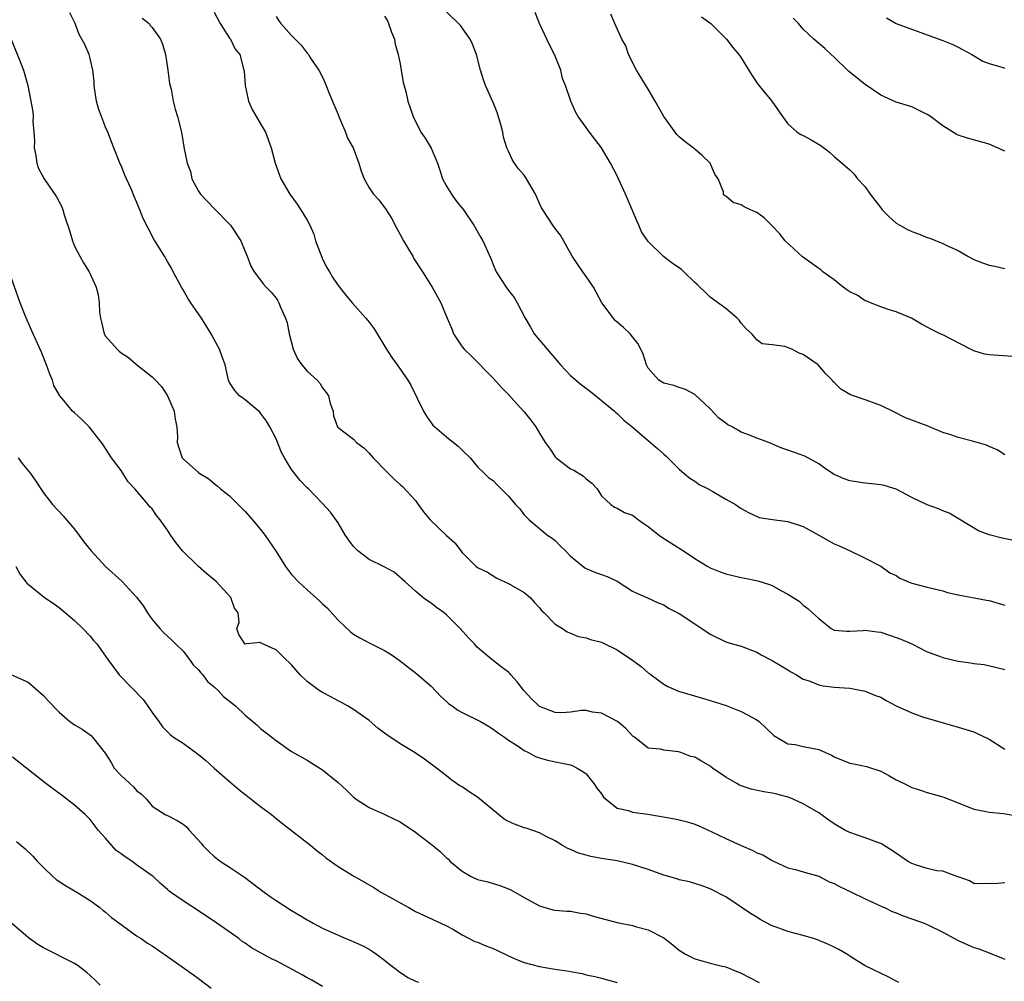
# Model space of a CAD drawing. Units: inches. Extents: x 2586000 to 2589000, y 1539000 to 1542000.
# Drawn here: x 2587086 to 2587213, y 1539291 to 1539416 of the extents above; entities that cross this region are included whole.
import ezdxf

# ---------------------------------------------------------------- set-up
doc = ezdxf.new("R2010")
doc.units = ezdxf.units.IN
doc.header["$MEASUREMENT"] = 0
doc.layers.add('LD25861539_2ft', color=9, linetype='Continuous')

msp = doc.modelspace()

# ---------------------------------------------------------------- linework, layer by layer
at = {"layer": 'LD25861539_2ft'}
for points, elevation in [([(2587213, 1539304.18), (2587212.1, 1539304.1), (2587210.08, 1539304.08), (2587209, 1539304.11), (2587208.46, 1539304.46), (2587207, 1539304.95), (2587206.97, 1539304.97), (2587205, 1539305.69), (2587204.26, 1539305.74), (2587203, 1539306.03), (2587201.48, 1539306.52), (2587201, 1539306.68), (2587200.46, 1539307), (2587199.6, 1539307.6), (2587198.4, 1539308.4), (2587197, 1539309.26), (2587196.61, 1539309.39), (2587195, 1539309.99), (2587193, 1539310.67), (2587192.39, 1539311), (2587191, 1539311.81), (2587190.29, 1539312.29), (2587189, 1539313.22), (2587187, 1539314.4), (2587185.7, 1539315), (2587185.2, 1539315.2), (2587183.61, 1539315.61), (2587183, 1539315.75), (2587181.92, 1539315.92), (2587180.29, 1539316.29), (2587179, 1539316.71), (2587178.8, 1539316.8), (2587178.43, 1539317), (2587177, 1539317.81), (2587175.3, 1539319), (2587175, 1539319.24), (2587173.88, 1539319.88), (2587173, 1539320.41), (2587172.49, 1539320.49), (2587171.2, 1539321), (2587170.91, 1539321.09), (2587169, 1539321.3), (2587168.57, 1539321.43), (2587167, 1539321.58), (2587165.24, 1539323), (2587165.08, 1539323.08), (2587165, 1539323.16), (2587164.1, 1539324.1), (2587163.03, 1539325), (2587161, 1539326.09), (2587159.81, 1539326.19), (2587159, 1539326.4), (2587158.41, 1539326.41), (2587157, 1539326.2), (2587155.87, 1539326.13), (2587155, 1539326.15), (2587153, 1539326.93), (2587152.91, 1539327), (2587151.94, 1539327.94), (2587150.96, 1539329), (2587150.12, 1539330.12), (2587149.3, 1539331), (2587149.17, 1539331.17), (2587149, 1539331.35), (2587148.05, 1539332.05), (2587146.84, 1539333), (2587145, 1539334.55), (2587144.61, 1539335), (2587143.81, 1539335.81), (2587142.73, 1539337), (2587141, 1539338.74), (2587140.67, 1539339), (2587139.7, 1539339.7), (2587139, 1539340.24), (2587138.55, 1539340.55), (2587137.94, 1539341), (2587137, 1539341.79), (2587135.64, 1539343), (2587135.32, 1539343.32), (2587134.24, 1539344.24), (2587132.94, 1539344.94), (2587131, 1539345.88), (2587129.53, 1539347), (2587129.27, 1539347.27), (2587129, 1539347.56), (2587128.37, 1539348.37), (2587127.95, 1539349), (2587127, 1539350.6), (2587126, 1539352), (2587125, 1539353.13), (2587123.18, 1539355), (2587123, 1539355.15), (2587122.09, 1539356.09), (2587121, 1539357.51), (2587120.08, 1539359), (2587119.7, 1539359.7), (2587119, 1539361.47), (2587118.17, 1539363), (2587117.75, 1539363.75), (2587117, 1539364.77), (2587116.89, 1539364.89), (2587115, 1539366.48), (2587114.29, 1539367), (2587113.68, 1539367.68), (2587113, 1539368.71), (2587112.87, 1539369), (2587112.41, 1539371), (2587112.03, 1539372.03), (2587111.69, 1539373), (2587111, 1539374.27), (2587110.64, 1539375), (2587109.38, 1539377), (2587108, 1539379), (2587107.61, 1539379.61), (2587107, 1539380.67), (2587106.79, 1539381), (2587105.72, 1539383), (2587105.48, 1539383.48), (2587105, 1539384.34), (2587104.6, 1539385), (2587103.21, 1539387.21), (2587102.52, 1539388.52), (2587101.85, 1539389.85), (2587101.4, 1539391), (2587101.27, 1539391.27), (2587101, 1539392.02), (2587100.7, 1539392.7), (2587100.3, 1539393.7), (2587099.69, 1539395), (2587099.46, 1539395.46), (2587099, 1539396.69), (2587098.9, 1539396.9), (2587098.08, 1539399), (2587097.76, 1539399.76), (2587097.3, 1539401), (2587097, 1539401.66), (2587096.45, 1539403), (2587096.07, 1539404.07), (2587095.82, 1539405), (2587095.6, 1539406.4), (2587095.52, 1539407), (2587095.52, 1539407.52), (2587095.35, 1539409), (2587095, 1539410.52), (2587094.87, 1539411), (2587094.3, 1539412.3), (2587093.61, 1539413.61), (2587093.06, 1539415), (2587092.37, 1539416.37)], 7740), ([(2587111, 1539416.46), (2587111.78, 1539415), (2587113, 1539413.13), (2587113.1, 1539413), (2587113.71, 1539411.71), (2587114.31, 1539411), (2587114.83, 1539409), (2587114.86, 1539408.86), (2587114.99, 1539407), (2587115.45, 1539405), (2587115.92, 1539403.92), (2587117, 1539402.09), (2587117.62, 1539401), (2587118.36, 1539399), (2587118.89, 1539397), (2587119.62, 1539395), (2587120.75, 1539393), (2587121.72, 1539391.72), (2587122.18, 1539391), (2587123, 1539389.64), (2587123.34, 1539389), (2587123.86, 1539387.86), (2587124.1, 1539387), (2587124.88, 1539384.88), (2587125, 1539384.62), (2587125.56, 1539383.56), (2587125.9, 1539383), (2587126.29, 1539382.29), (2587127, 1539381.21), (2587127.98, 1539379.98), (2587128.81, 1539379), (2587130.59, 1539377), (2587131, 1539376.49), (2587131.63, 1539375.63), (2587132.04, 1539375), (2587133.14, 1539373.14), (2587133.93, 1539371.93), (2587134.63, 1539371), (2587135.99, 1539369), (2587136.36, 1539368.36), (2587138.02, 1539365), (2587138.39, 1539364.39), (2587139, 1539363.51), (2587139.23, 1539363.23), (2587139.46, 1539363), (2587141, 1539361.7), (2587141.9, 1539361), (2587142.5, 1539360.5), (2587143, 1539359.98), (2587144.03, 1539359), (2587145, 1539357.84), (2587145.9, 1539357), (2587146.43, 1539356.43), (2587147, 1539356.09), (2587147.52, 1539355.52), (2587149, 1539354.07), (2587149.88, 1539353), (2587150.43, 1539352.43), (2587151, 1539351.66), (2587151.66, 1539351), (2587153, 1539349.87), (2587154.07, 1539349), (2587154.63, 1539348.63), (2587155, 1539348.35), (2587155.64, 1539347.64), (2587156.33, 1539347), (2587157, 1539346.31), (2587158.83, 1539344.83), (2587159, 1539344.73), (2587160.21, 1539344.21), (2587161, 1539343.96), (2587161.69, 1539343.69), (2587163, 1539343.08), (2587165, 1539341.82), (2587165.54, 1539341.53), (2587166.93, 1539340.93), (2587168.3, 1539340.3), (2587169, 1539340.04), (2587169.62, 1539339.62), (2587171, 1539338.92), (2587173, 1539337.59), (2587173.93, 1539337), (2587175, 1539336.26), (2587177, 1539335.28), (2587177.9, 1539335), (2587179, 1539334.7), (2587181, 1539333.92), (2587181.59, 1539333.59), (2587183, 1539332.87), (2587184.18, 1539332.18), (2587185, 1539331.68), (2587185.4, 1539331.4), (2587186.13, 1539331), (2587187, 1539330.46), (2587187.77, 1539330.23), (2587189, 1539329.72), (2587189.59, 1539329.59), (2587191, 1539329.44), (2587193, 1539329.28), (2587195, 1539328.93), (2587196.35, 1539328.35), (2587197, 1539328.13), (2587197.72, 1539327.72), (2587199, 1539327.03), (2587201, 1539326.1), (2587202.39, 1539325.61), (2587207, 1539324.28), (2587209, 1539323.67), (2587209.46, 1539323.46), (2587211, 1539322.72), (2587213, 1539321.43)], 7744), ([(2587215, 1539348.19), (2587212.66, 1539348.66), (2587211, 1539349.09), (2587209.6, 1539349.6), (2587205.85, 1539351.85), (2587205, 1539352.16), (2587204.44, 1539352.44), (2587203, 1539352.93), (2587201, 1539353.87), (2587199, 1539354.95), (2587197.43, 1539355.43), (2587197, 1539355.54), (2587195, 1539355.73), (2587193, 1539356.02), (2587192.28, 1539356.28), (2587190.89, 1539356.89), (2587189.7, 1539357.7), (2587189, 1539358.22), (2587187.21, 1539359.21), (2587185, 1539359.99), (2587184.26, 1539360.26), (2587182.57, 1539361), (2587181, 1539361.54), (2587180.08, 1539361.91), (2587179, 1539362.3), (2587177.82, 1539363), (2587177.27, 1539363.27), (2587177, 1539363.48), (2587176.1, 1539364.1), (2587175, 1539365.32), (2587173, 1539367.17), (2587171.8, 1539367.8), (2587171, 1539368.09), (2587170.32, 1539368.32), (2587169, 1539368.63), (2587168.38, 1539369), (2587167, 1539370.57), (2587166.77, 1539371), (2587166.37, 1539372.37), (2587165.7, 1539373.7), (2587165, 1539374.61), (2587164.68, 1539375), (2587163.81, 1539375.8), (2587162.73, 1539376.73), (2587161.01, 1539379.01), (2587159.93, 1539381), (2587159, 1539382.4), (2587158.56, 1539383), (2587157.94, 1539383.94), (2587157.19, 1539385), (2587155.71, 1539387.71), (2587155, 1539388.57), (2587154.69, 1539389), (2587153.39, 1539391), (2587153.25, 1539391.25), (2587153, 1539391.8), (2587152.47, 1539393), (2587151.32, 1539395), (2587151, 1539395.46), (2587150.28, 1539396.28), (2587149.75, 1539397), (2587149.46, 1539397.46), (2587149, 1539398.54), (2587148.78, 1539399), (2587148.35, 1539400.35), (2587148.26, 1539401), (2587148, 1539402), (2587147.52, 1539403.52), (2587147, 1539404.83), (2587146.03, 1539407), (2587145.77, 1539407.77), (2587145.38, 1539409), (2587144.84, 1539411), (2587144.34, 1539412.34), (2587144.03, 1539413), (2587143, 1539414.46), (2587142.77, 1539414.77), (2587141, 1539416.52)], 7750), ([(2587213, 1539359.41), (2587212.04, 1539360.04), (2587211, 1539360.46), (2587210.64, 1539360.64), (2587208.83, 1539361.17), (2587207, 1539361.61), (2587206.04, 1539361.96), (2587205, 1539362.28), (2587203, 1539363.12), (2587200.18, 1539364.18), (2587198.54, 1539365), (2587197, 1539365.75), (2587195, 1539366.48), (2587193.12, 1539367.12), (2587191.85, 1539367.85), (2587191, 1539368.71), (2587190.84, 1539368.84), (2587190.72, 1539369), (2587189.87, 1539369.87), (2587188.93, 1539371), (2587187, 1539372.33), (2587186.49, 1539372.49), (2587185.55, 1539373), (2587184.64, 1539373.36), (2587183, 1539373.57), (2587181.71, 1539373.71), (2587181, 1539374.22), (2587180.39, 1539375), (2587179.65, 1539375.65), (2587179, 1539376.38), (2587178.74, 1539376.74), (2587178.48, 1539377), (2587177, 1539378.28), (2587175, 1539379.72), (2587174.36, 1539380.36), (2587173.67, 1539381), (2587173.34, 1539381.34), (2587173, 1539381.6), (2587171.62, 1539383), (2587171.28, 1539383.28), (2587170.1, 1539384.1), (2587168.96, 1539384.96), (2587167, 1539386.91), (2587166.16, 1539388.16), (2587165.8, 1539389), (2587165.55, 1539389.55), (2587165, 1539390.9), (2587164.08, 1539393), (2587163, 1539395.38), (2587162.13, 1539397), (2587161, 1539398.98), (2587160.1, 1539400.1), (2587159.43, 1539401), (2587159, 1539401.62), (2587157.99, 1539403), (2587157.62, 1539403.62), (2587157.01, 1539405.01), (2587156.34, 1539407), (2587155.94, 1539407.94), (2587155.72, 1539409), (2587154.91, 1539411), (2587154.28, 1539412.28), (2587153.91, 1539413), (2587152.96, 1539415), (2587152.42, 1539416.42)], 7752), ([(2587101.72, 1539415.72), (2587102.6, 1539415), (2587102.77, 1539414.77), (2587103, 1539414.51), (2587104.1, 1539413), (2587104.34, 1539412.34), (2587104.74, 1539411), (2587105.04, 1539409), (2587105.26, 1539407.26), (2587105.45, 1539406.55), (2587105.73, 1539405), (2587105.97, 1539403.97), (2587106.29, 1539403), (2587106.78, 1539401), (2587107.15, 1539398.85), (2587107.52, 1539397), (2587107.94, 1539395.94), (2587108.13, 1539395), (2587109, 1539393.39), (2587109.23, 1539393), (2587111, 1539391.15), (2587113.12, 1539389), (2587114.46, 1539387), (2587115, 1539385.61), (2587115.28, 1539385), (2587115.74, 1539383.74), (2587116.15, 1539383), (2587117.39, 1539381.39), (2587117.71, 1539381), (2587118.38, 1539380.38), (2587119, 1539379.59), (2587119.23, 1539379.23), (2587119.34, 1539379), (2587119.57, 1539378.43), (2587120.23, 1539377), (2587120.43, 1539376.43), (2587120.7, 1539375), (2587121.19, 1539373), (2587121.77, 1539371.77), (2587122.32, 1539371), (2587123, 1539370.2), (2587124.29, 1539369), (2587124.62, 1539368.62), (2587125, 1539368.03), (2587125.44, 1539367.44), (2587125.74, 1539367), (2587125.99, 1539365.99), (2587126.36, 1539365), (2587126.4, 1539364.4), (2587126.9, 1539363), (2587127, 1539362.9), (2587129, 1539361.39), (2587129.37, 1539361), (2587130.3, 1539360.3), (2587131, 1539359.59), (2587131.52, 1539359), (2587133.23, 1539357.23), (2587134.24, 1539356.24), (2587135, 1539355.57), (2587135.3, 1539355.3), (2587137, 1539353.5), (2587137.32, 1539353), (2587138.02, 1539352.02), (2587138.89, 1539351), (2587141, 1539349), (2587142.06, 1539348.06), (2587143, 1539346.8), (2587144.8, 1539345), (2587145, 1539344.85), (2587146.25, 1539344.25), (2587147.49, 1539343.49), (2587149, 1539342.78), (2587151, 1539341.64), (2587151.77, 1539341), (2587152.35, 1539340.35), (2587153, 1539339.65), (2587153.27, 1539339.27), (2587153.6, 1539339), (2587155, 1539337.56), (2587155.96, 1539337), (2587156.56, 1539336.56), (2587157, 1539336.38), (2587157.95, 1539335.95), (2587159, 1539335.8), (2587159.56, 1539335.56), (2587161, 1539335.22), (2587161.13, 1539335.14), (2587163, 1539334.24), (2587165, 1539332.93), (2587166.1, 1539332.1), (2587167, 1539331.28), (2587167.17, 1539331.17), (2587167.37, 1539331), (2587169, 1539329.81), (2587169.53, 1539329.53), (2587170.92, 1539328.93), (2587174.01, 1539328.01), (2587175, 1539327.7), (2587175.55, 1539327.55), (2587177.06, 1539327.06), (2587179, 1539326.31), (2587181, 1539325.23), (2587181.32, 1539325), (2587183.21, 1539323.21), (2587185, 1539322.14), (2587185.97, 1539322.03), (2587187, 1539321.77), (2587189, 1539321.39), (2587189.89, 1539321), (2587190.65, 1539320.65), (2587191, 1539320.45), (2587193, 1539319.61), (2587193.53, 1539319.53), (2587195.18, 1539319.18), (2587197, 1539318.6), (2587198.04, 1539318.04), (2587199, 1539317.49), (2587200.01, 1539317), (2587200.67, 1539316.67), (2587201, 1539316.48), (2587202.15, 1539316.15), (2587203, 1539315.85), (2587205, 1539315.28), (2587207, 1539314.51), (2587209, 1539313.7), (2587210.61, 1539313.39), (2587211, 1539313.29), (2587212.85, 1539313.15), (2587214.79, 1539312.79)], 7742), ([(2587119, 1539415.91), (2587119.35, 1539415.35), (2587119.61, 1539415), (2587121, 1539413.48), (2587122.23, 1539412.23), (2587123, 1539411.19), (2587123.16, 1539411), (2587123.44, 1539410.56), (2587124.51, 1539409), (2587125, 1539408.08), (2587125.33, 1539407.33), (2587125.88, 1539405.88), (2587126.47, 1539404.47), (2587127, 1539403.28), (2587127.1, 1539403), (2587127.19, 1539402.81), (2587127.93, 1539401), (2587128.21, 1539400.21), (2587128.93, 1539399), (2587129.69, 1539397), (2587129.99, 1539395.99), (2587130.35, 1539395), (2587131, 1539393.81), (2587131.55, 1539393), (2587132.26, 1539392.26), (2587133.13, 1539391.13), (2587133.9, 1539389.9), (2587134.57, 1539388.57), (2587135, 1539387.82), (2587135.43, 1539387), (2587136.1, 1539385.9), (2587136.62, 1539385), (2587136.74, 1539384.74), (2587137, 1539384.37), (2587137.52, 1539383.52), (2587137.88, 1539383), (2587139.12, 1539381), (2587140.24, 1539379), (2587141.06, 1539377), (2587141.65, 1539375.65), (2587141.9, 1539375), (2587143, 1539373.31), (2587143.26, 1539373), (2587144.16, 1539372.16), (2587147, 1539369.26), (2587148.09, 1539368.09), (2587149, 1539367.19), (2587150.01, 1539366.01), (2587151, 1539364.95), (2587151.86, 1539363.86), (2587152.49, 1539363), (2587153, 1539362.2), (2587153.72, 1539361), (2587154.25, 1539360.25), (2587155, 1539359.11), (2587155.11, 1539359), (2587157, 1539357.6), (2587157.41, 1539357.41), (2587158.65, 1539356.65), (2587159, 1539356.28), (2587159.74, 1539355.74), (2587160.42, 1539355), (2587161, 1539354.1), (2587162.18, 1539353), (2587162.65, 1539352.65), (2587163, 1539352.53), (2587163.95, 1539351.95), (2587165, 1539351.62), (2587165.33, 1539351.33), (2587165.77, 1539351), (2587166.49, 1539350.49), (2587167, 1539350.16), (2587168.45, 1539349), (2587168.77, 1539348.77), (2587171.23, 1539347.23), (2587171.54, 1539347), (2587173, 1539346.03), (2587174.68, 1539345), (2587175, 1539344.82), (2587176.29, 1539344.29), (2587177, 1539344.05), (2587179, 1539343.56), (2587179.49, 1539343.49), (2587181.13, 1539343.13), (2587182.67, 1539342.67), (2587183, 1539342.52), (2587184.12, 1539341.88), (2587185, 1539341.44), (2587185.72, 1539341), (2587186.5, 1539340.5), (2587187, 1539340.02), (2587187.59, 1539339.59), (2587188.2, 1539339), (2587189, 1539338.27), (2587190.6, 1539337), (2587191, 1539336.79), (2587192.63, 1539336.63), (2587193, 1539336.63), (2587194.72, 1539336.72), (2587195, 1539336.77), (2587196.56, 1539336.56), (2587197, 1539336.53), (2587198.12, 1539336.12), (2587199, 1539335.85), (2587199.6, 1539335.6), (2587201, 1539335), (2587203, 1539334), (2587204.57, 1539333.43), (2587205, 1539333.25), (2587207, 1539332.79), (2587208.57, 1539332.57), (2587209, 1539332.49), (2587210.33, 1539332.33), (2587211.98, 1539331.98), (2587213, 1539331.7)], 7746), ([(2587133, 1539415.98), (2587133.35, 1539415.35), (2587133.51, 1539415), (2587133.89, 1539413.89), (2587134.26, 1539413), (2587134.36, 1539412.36), (2587134.74, 1539411), (2587135, 1539409.83), (2587135.15, 1539409), (2587135.4, 1539407.4), (2587135.74, 1539406.26), (2587135.98, 1539405), (2587136.68, 1539403), (2587137.69, 1539401), (2587138.23, 1539400.23), (2587139, 1539398.95), (2587139.8, 1539397), (2587140.11, 1539396.11), (2587140.45, 1539395), (2587141, 1539394.02), (2587141.61, 1539393), (2587142.2, 1539392.2), (2587143.16, 1539391), (2587144.5, 1539389), (2587145.43, 1539387.43), (2587145.68, 1539387), (2587146.7, 1539384.7), (2587147, 1539383.93), (2587147.4, 1539383), (2587148.68, 1539381), (2587149, 1539380.57), (2587149.7, 1539379.7), (2587150.12, 1539379), (2587151.14, 1539377), (2587151.84, 1539375.84), (2587152.29, 1539375), (2587153.97, 1539373), (2587154.46, 1539372.46), (2587155.71, 1539371), (2587157, 1539369.62), (2587158.41, 1539368.41), (2587159.55, 1539367.55), (2587160.24, 1539367), (2587162.67, 1539365), (2587162.84, 1539364.84), (2587163, 1539364.71), (2587163.84, 1539363.84), (2587164.94, 1539363), (2587167, 1539361.23), (2587168.22, 1539360.22), (2587169, 1539359.47), (2587169.26, 1539359.26), (2587169.53, 1539359), (2587171, 1539357.55), (2587171.64, 1539357), (2587172.36, 1539356.36), (2587173, 1539355.98), (2587173.56, 1539355.56), (2587174.74, 1539355), (2587175.34, 1539354.66), (2587177, 1539353.69), (2587178.28, 1539353), (2587179, 1539352.47), (2587179.94, 1539351.94), (2587181.32, 1539351.32), (2587183.03, 1539351.03), (2587185, 1539350.77), (2587187, 1539350.14), (2587189, 1539349.05), (2587190.3, 1539348.3), (2587191, 1539347.92), (2587191.65, 1539347.65), (2587193.06, 1539347), (2587195, 1539346.05), (2587197, 1539345.03), (2587198.17, 1539344.17), (2587199, 1539343.82), (2587199.49, 1539343.49), (2587200.6, 1539343), (2587201, 1539342.84), (2587203, 1539342.31), (2587205, 1539341.85), (2587205.64, 1539341.64), (2587207, 1539341.34), (2587210.65, 1539340.65), (2587211, 1539340.61), (2587213, 1539340)], 7748), ([(2587214.07, 1539372.07), (2587212.18, 1539372.18), (2587211, 1539372.28), (2587210.39, 1539372.39), (2587209, 1539372.81), (2587208.59, 1539373), (2587205, 1539374.85), (2587204.66, 1539375), (2587203.54, 1539375.55), (2587203, 1539375.86), (2587202.25, 1539376.25), (2587200.97, 1539377), (2587199, 1539377.84), (2587197.83, 1539378.17), (2587197, 1539378.47), (2587195.69, 1539379), (2587195.22, 1539379.22), (2587195, 1539379.27), (2587193.96, 1539379.96), (2587193, 1539380.42), (2587192.65, 1539380.65), (2587192.17, 1539381), (2587191, 1539381.94), (2587189.52, 1539383), (2587189.26, 1539383.26), (2587189, 1539383.43), (2587186.91, 1539384.91), (2587184.69, 1539387), (2587183.93, 1539387.93), (2587182.97, 1539388.97), (2587181.96, 1539389.96), (2587181, 1539390.62), (2587180.21, 1539391), (2587179.37, 1539391.37), (2587179, 1539391.65), (2587177.95, 1539391.95), (2587177, 1539392.76), (2587176.83, 1539392.83), (2587176.71, 1539393), (2587176.7, 1539393.3), (2587176.02, 1539395), (2587175.6, 1539395.6), (2587174.98, 1539397), (2587173.97, 1539397.97), (2587173, 1539398.81), (2587172.8, 1539399), (2587171.77, 1539399.77), (2587171, 1539400.4), (2587170.69, 1539400.69), (2587170.49, 1539401), (2587169, 1539403.03), (2587167.92, 1539405), (2587167, 1539406.55), (2587165.5, 1539409), (2587164.48, 1539411), (2587164.12, 1539412.12), (2587163.6, 1539413), (2587162.69, 1539415), (2587162.2, 1539416.2)], 7754), ([(2587173.88, 1539415.88), (2587175.07, 1539415), (2587177.12, 1539413), (2587177.93, 1539411.93), (2587178.7, 1539411), (2587179, 1539410.58), (2587180.36, 1539408.36), (2587181.17, 1539407.17), (2587182.96, 1539405), (2587184.31, 1539403), (2587185, 1539402.07), (2587186.22, 1539401), (2587186.7, 1539400.7), (2587187, 1539400.56), (2587188.01, 1539400.01), (2587189.26, 1539399.26), (2587190.41, 1539398.41), (2587191, 1539397.88), (2587193, 1539396.13), (2587193.57, 1539395.57), (2587194.01, 1539395), (2587195, 1539393.95), (2587195.66, 1539393), (2587197, 1539391.25), (2587197.21, 1539391), (2587198.09, 1539390.09), (2587199, 1539389.28), (2587199.45, 1539389), (2587200.45, 1539388.45), (2587201, 1539388.18), (2587201.87, 1539387.87), (2587203, 1539387.4), (2587203.32, 1539387.32), (2587205, 1539386.66), (2587205.69, 1539386.31), (2587207, 1539385.73), (2587208.24, 1539385), (2587209, 1539384.6), (2587210.14, 1539384.14), (2587211, 1539383.83), (2587211.73, 1539383.73), (2587213, 1539383.44)], 7756), ([(2587213, 1539398.57), (2587212.08, 1539399), (2587211, 1539399.45), (2587208.21, 1539400.21), (2587207, 1539400.6), (2587206.74, 1539400.74), (2587205, 1539401.83), (2587203.42, 1539403), (2587203, 1539403.28), (2587201, 1539404.26), (2587199, 1539404.88), (2587197, 1539405.76), (2587195, 1539407.15), (2587193.96, 1539407.96), (2587192.86, 1539408.86), (2587191, 1539410.69), (2587190.63, 1539411), (2587189.79, 1539411.79), (2587188.37, 1539413), (2587187, 1539414.27), (2587186.38, 1539415), (2587185.72, 1539415.72)], 7758), ([(2587197.73, 1539415.73), (2587199, 1539415.01), (2587204.87, 1539412.87), (2587205, 1539412.81), (2587206.3, 1539412.3), (2587207, 1539411.95), (2587208.75, 1539411), (2587210.17, 1539410.17), (2587211, 1539409.86), (2587212.61, 1539409.39), (2587213, 1539409.26)], 7760), ([(2587084.85, 1539412.85), (2587086.03, 1539409.97), (2587086.4, 1539409), (2587086.96, 1539407), (2587087.36, 1539405), (2587087.61, 1539403.61), (2587087.66, 1539403), (2587087.63, 1539402.37), (2587087.76, 1539401), (2587087.82, 1539399.82), (2587087.8, 1539399), (2587087.99, 1539398.01), (2587088.13, 1539397), (2587088.33, 1539396.33), (2587089.06, 1539395), (2587090.68, 1539392.68), (2587091.36, 1539391.36), (2587091.48, 1539391), (2587091.67, 1539390.33), (2587092.33, 1539388.33), (2587092.72, 1539387), (2587093, 1539386.31), (2587093.66, 1539385), (2587094.14, 1539384.14), (2587094.87, 1539383), (2587095.78, 1539381), (2587096.02, 1539380.02), (2587096.16, 1539379), (2587096.22, 1539377.78), (2587096.33, 1539377), (2587096.48, 1539376.48), (2587096.82, 1539375), (2587097, 1539374.7), (2587098.49, 1539373), (2587098.76, 1539372.76), (2587099, 1539372.55), (2587099.96, 1539371.96), (2587101, 1539371.03), (2587103, 1539369.43), (2587103.43, 1539369), (2587104.2, 1539368.2), (2587105, 1539367.01), (2587105.83, 1539365), (2587105.97, 1539363.97), (2587106.18, 1539363), (2587106.27, 1539361.73), (2587106.25, 1539361), (2587106.41, 1539360.41), (2587106.89, 1539359), (2587107, 1539358.87), (2587109, 1539357.12), (2587109.15, 1539357), (2587110.3, 1539356.3), (2587111, 1539355.69), (2587111.39, 1539355.39), (2587111.83, 1539355), (2587113, 1539354.08), (2587115, 1539352.1), (2587115.96, 1539351), (2587117, 1539349.78), (2587117.59, 1539349), (2587119, 1539346.94), (2587120.2, 1539345), (2587121, 1539343.97), (2587121.88, 1539343), (2587123, 1539341.96), (2587124.58, 1539340.58), (2587125, 1539340.17), (2587125.62, 1539339.62), (2587127, 1539338.08), (2587128.58, 1539336.58), (2587129, 1539336.26), (2587129.79, 1539335.79), (2587131.1, 1539335.1), (2587133, 1539334.15), (2587133.71, 1539333.71), (2587134.89, 1539332.89), (2587137.16, 1539331.16), (2587139, 1539329.57), (2587140.23, 1539328.22), (2587141, 1539327.58), (2587141.29, 1539327.29), (2587141.72, 1539327), (2587142.46, 1539326.45), (2587143, 1539326.15), (2587145.36, 1539325), (2587146.4, 1539324.4), (2587147, 1539324), (2587147.58, 1539323.58), (2587148.48, 1539323), (2587149, 1539322.61), (2587150.09, 1539321.91), (2587151, 1539321.26), (2587151.57, 1539321), (2587152.48, 1539320.48), (2587153, 1539320.3), (2587154, 1539320), (2587155.68, 1539319.68), (2587157, 1539319.4), (2587157.28, 1539319.28), (2587157.83, 1539319), (2587158.56, 1539318.56), (2587159, 1539318.24), (2587159.99, 1539317), (2587160.39, 1539316.39), (2587161, 1539315.65), (2587161.24, 1539315.24), (2587163, 1539313.84), (2587164.46, 1539313.54), (2587165, 1539313.3), (2587166.96, 1539313.04), (2587170.45, 1539312.45), (2587171, 1539312.3), (2587172.06, 1539312.06), (2587173, 1539311.77), (2587173.54, 1539311.54), (2587175.22, 1539310.78), (2587177, 1539309.92), (2587179, 1539308.99), (2587180.41, 1539308.41), (2587181, 1539308.08), (2587181.79, 1539307.79), (2587183, 1539307.07), (2587183.18, 1539307), (2587185, 1539306.12), (2587186.12, 1539305.88), (2587187, 1539305.61), (2587189, 1539305.06), (2587190.34, 1539304.34), (2587191, 1539304.1), (2587191.7, 1539303.7), (2587193.25, 1539303), (2587195, 1539302.14), (2587196.59, 1539301.41), (2587197.14, 1539301.14), (2587197.48, 1539301), (2587198.5, 1539300.5), (2587199, 1539300.33), (2587199.92, 1539299.92), (2587201, 1539299.57), (2587202.59, 1539299), (2587203, 1539298.84), (2587205, 1539297.84), (2587207, 1539296.75), (2587209, 1539295.87), (2587209.67, 1539295.67), (2587211, 1539295.18), (2587213, 1539294.35)], 7738), ([(2587199.35, 1539291.35), (2587199, 1539291.51), (2587198.04, 1539292.04), (2587195, 1539293.51), (2587193.63, 1539294.37), (2587193, 1539294.74), (2587192.62, 1539295), (2587191.59, 1539295.59), (2587191, 1539295.89), (2587190.25, 1539296.25), (2587188.83, 1539296.83), (2587188.35, 1539297), (2587187, 1539297.4), (2587185, 1539297.92), (2587183.52, 1539298.48), (2587183, 1539298.66), (2587181.47, 1539299.47), (2587181, 1539299.77), (2587180.22, 1539300.22), (2587179, 1539301.07), (2587177, 1539302.38), (2587175, 1539303.4), (2587173.83, 1539303.83), (2587172.32, 1539304.32), (2587171, 1539304.6), (2587170.71, 1539304.7), (2587169, 1539305.17), (2587167, 1539305.9), (2587165, 1539306.55), (2587163.02, 1539307.02), (2587161, 1539307.34), (2587159.59, 1539307.59), (2587159, 1539307.77), (2587158.01, 1539308.01), (2587157, 1539308.48), (2587156.62, 1539308.62), (2587155.95, 1539309), (2587155, 1539309.61), (2587153.84, 1539310.16), (2587153, 1539310.62), (2587151.24, 1539311.24), (2587151, 1539311.28), (2587149.77, 1539311.77), (2587149, 1539312.11), (2587148.41, 1539312.41), (2587147.69, 1539313), (2587145, 1539315.24), (2587143.92, 1539315.92), (2587143, 1539316.56), (2587142.71, 1539316.71), (2587142.28, 1539317), (2587141.53, 1539317.53), (2587141, 1539317.98), (2587139.71, 1539319), (2587138.15, 1539320.15), (2587136.96, 1539320.96), (2587135, 1539322.13), (2587133.27, 1539323.27), (2587133, 1539323.5), (2587132.13, 1539324.13), (2587131, 1539325.13), (2587129, 1539326.53), (2587128.23, 1539327), (2587127.44, 1539327.44), (2587127, 1539327.65), (2587126.14, 1539328.14), (2587125, 1539328.72), (2587124.55, 1539329), (2587123, 1539330.17), (2587122.12, 1539331), (2587121, 1539332.32), (2587120.66, 1539332.66), (2587120.26, 1539333), (2587119, 1539334.26), (2587118.47, 1539334.47), (2587117.09, 1539335.09), (2587117, 1539335.19), (2587115.17, 1539335), (2587115.01, 1539334.99), (2587114.97, 1539335), (2587114.21, 1539336.21), (2587113.92, 1539337), (2587114.25, 1539337.75), (2587114.1, 1539339), (2587113.63, 1539339.63), (2587113.17, 1539341), (2587111.3, 1539343), (2587111, 1539343.27), (2587110.05, 1539344.05), (2587108.98, 1539344.98), (2587106.92, 1539347), (2587106.07, 1539348.07), (2587105.42, 1539349), (2587105, 1539349.66), (2587104.05, 1539351), (2587103.56, 1539351.56), (2587103, 1539352.42), (2587102.69, 1539352.69), (2587102.5, 1539353), (2587100.78, 1539355), (2587099.89, 1539355.89), (2587099, 1539357.35), (2587097.76, 1539359), (2587097.47, 1539359.47), (2587097, 1539360.19), (2587096.69, 1539360.69), (2587096.48, 1539361), (2587094.87, 1539363), (2587093.93, 1539363.93), (2587093, 1539364.79), (2587092.74, 1539365), (2587091.6, 1539366.4), (2587091.08, 1539367), (2587090.34, 1539368.34), (2587090.16, 1539369), (2587089.81, 1539369.81), (2587089.39, 1539371), (2587088.7, 1539372.7), (2587087.46, 1539375.46), (2587086.64, 1539377.36), (2587085.97, 1539379), (2587084.55, 1539383)], 7736), ([(2587085.72, 1539359), (2587086.25, 1539358.25), (2587087.3, 1539357), (2587088.01, 1539356.01), (2587088.65, 1539355), (2587089, 1539354.49), (2587090.16, 1539353), (2587091.53, 1539351.53), (2587091.96, 1539351), (2587093, 1539349.82), (2587094.18, 1539348.18), (2587095.15, 1539347), (2587096.98, 1539344.98), (2587099.09, 1539343.09), (2587101, 1539341.03), (2587101.87, 1539339.87), (2587102.4, 1539339), (2587103, 1539338.16), (2587103.99, 1539337), (2587104.48, 1539336.48), (2587105.52, 1539335.52), (2587106.01, 1539335), (2587107, 1539334.06), (2587107.81, 1539333), (2587108.31, 1539332.31), (2587109, 1539331.66), (2587109.27, 1539331.27), (2587109.56, 1539331), (2587110.16, 1539330.16), (2587111, 1539329.47), (2587111.53, 1539329), (2587112.23, 1539328.23), (2587113, 1539327.6), (2587113.77, 1539327), (2587115, 1539325.81), (2587116.01, 1539325), (2587116.54, 1539324.54), (2587117, 1539324.11), (2587118.43, 1539323), (2587119, 1539322.53), (2587121, 1539321.15), (2587123, 1539320.03), (2587123.62, 1539319.62), (2587125, 1539318.75), (2587127, 1539317.14), (2587128.11, 1539316.11), (2587129, 1539315.24), (2587129.31, 1539315), (2587131, 1539313.9), (2587132.96, 1539313.04), (2587134.37, 1539312.37), (2587135, 1539312.05), (2587137, 1539310.71), (2587139.22, 1539309), (2587140.19, 1539308.19), (2587141, 1539307.43), (2587141.23, 1539307.23), (2587141.43, 1539307), (2587143, 1539305.7), (2587144.16, 1539305), (2587145, 1539304.62), (2587146.32, 1539304.32), (2587147, 1539304.09), (2587147.86, 1539303.86), (2587149, 1539303.42), (2587149.29, 1539303.29), (2587151, 1539302.3), (2587153, 1539301.21), (2587154.71, 1539300.71), (2587155, 1539300.66), (2587156.52, 1539300.52), (2587157, 1539300.52), (2587158.27, 1539300.28), (2587159, 1539300.2), (2587159.9, 1539299.9), (2587163, 1539299.08), (2587165, 1539298.67), (2587165.49, 1539298.51), (2587167, 1539298.12), (2587169, 1539297.08), (2587170.19, 1539296.19), (2587171, 1539295.49), (2587171.8, 1539295), (2587173, 1539294.38), (2587174.11, 1539294.11), (2587175, 1539293.85), (2587176.56, 1539293.44), (2587177, 1539293.36), (2587177.84, 1539293), (2587179, 1539292.54), (2587181.32, 1539291.32)], 7734), ([(2587085.42, 1539345), (2587085.97, 1539343.97), (2587086.72, 1539343), (2587086.85, 1539342.85), (2587087, 1539342.7), (2587089.13, 1539341), (2587090.24, 1539340.24), (2587091, 1539339.7), (2587093, 1539338.03), (2587094.08, 1539337), (2587095, 1539335.99), (2587095.45, 1539335.45), (2587095.85, 1539335), (2587097, 1539333.43), (2587097.27, 1539333), (2587098, 1539332), (2587098.77, 1539331), (2587101.84, 1539327.84), (2587102.68, 1539326.68), (2587103, 1539326.16), (2587103.86, 1539325), (2587104.33, 1539324.33), (2587105.33, 1539323.33), (2587105.78, 1539323), (2587107, 1539322.21), (2587109, 1539320.75), (2587109.95, 1539319.95), (2587111, 1539319), (2587113, 1539317.25), (2587114.21, 1539316.21), (2587115.33, 1539315.33), (2587115.78, 1539315), (2587117, 1539314.02), (2587118.4, 1539313), (2587119, 1539312.49), (2587119.83, 1539311.83), (2587123.46, 1539309), (2587124.3, 1539308.3), (2587125, 1539307.79), (2587125.42, 1539307.42), (2587127, 1539306.32), (2587129.1, 1539305), (2587131.6, 1539303.6), (2587132.53, 1539303), (2587134.12, 1539302.12), (2587135, 1539301.61), (2587136.14, 1539301), (2587137, 1539300.49), (2587138.03, 1539300.03), (2587141, 1539298.64), (2587141.8, 1539298.2), (2587143, 1539297.49), (2587143.89, 1539297), (2587144.64, 1539296.64), (2587145, 1539296.52), (2587146.06, 1539296.06), (2587147, 1539295.71), (2587147.49, 1539295.49), (2587149, 1539294.77), (2587150.21, 1539294.21), (2587151, 1539293.93), (2587153, 1539293.39), (2587154.94, 1539293.06), (2587156.8, 1539292.8), (2587157, 1539292.74), (2587158.49, 1539292.49), (2587159, 1539292.34), (2587160.12, 1539292.12), (2587161, 1539291.9), (2587163, 1539291.35)], 7732), ([(2587084.84, 1539331), (2587087, 1539330.09), (2587089, 1539328.34), (2587089.62, 1539327.62), (2587091, 1539326.22), (2587092.4, 1539325), (2587093, 1539324.56), (2587093.99, 1539323.99), (2587095.16, 1539323.16), (2587095.29, 1539323), (2587096.28, 1539321.72), (2587096.93, 1539320.93), (2587097.7, 1539319.7), (2587098.1, 1539319), (2587099, 1539318.03), (2587100.58, 1539316.58), (2587101, 1539316.11), (2587101.63, 1539315.63), (2587102.29, 1539315), (2587103, 1539314.07), (2587104.68, 1539313), (2587105, 1539312.86), (2587106.25, 1539312.25), (2587107, 1539311.78), (2587107.43, 1539311.43), (2587107.77, 1539311), (2587109.32, 1539309.32), (2587109.55, 1539309), (2587110.27, 1539308.27), (2587111, 1539307.57), (2587111.34, 1539307.34), (2587111.77, 1539307), (2587113, 1539306.2), (2587114.91, 1539304.91), (2587117.45, 1539303), (2587118.36, 1539302.36), (2587119, 1539301.93), (2587121, 1539300.63), (2587122.02, 1539300.02), (2587123, 1539299.42), (2587123.28, 1539299.28), (2587123.77, 1539299), (2587125, 1539298.36), (2587126.23, 1539297.77), (2587127.98, 1539297), (2587128.71, 1539296.71), (2587130.1, 1539296.1), (2587131, 1539295.62), (2587131.39, 1539295.39), (2587131.96, 1539295), (2587133, 1539294.23), (2587133.67, 1539293.67), (2587134.52, 1539293), (2587134.78, 1539292.78), (2587135.99, 1539291.99), (2587137, 1539291.52), (2587137.37, 1539291.37)], 7730), ([(2587125, 1539290.83), (2587123.62, 1539291.62), (2587123, 1539291.95), (2587122.34, 1539292.34), (2587119, 1539294.12), (2587118.4, 1539294.4), (2587115.82, 1539295.82), (2587115, 1539296.41), (2587114.64, 1539296.64), (2587114.18, 1539297), (2587111.37, 1539299), (2587109, 1539300.59), (2587107, 1539301.88), (2587105.38, 1539303), (2587105.17, 1539303.17), (2587105, 1539303.33), (2587104.1, 1539304.1), (2587103.14, 1539305), (2587103, 1539305.11), (2587101, 1539306.52), (2587100.38, 1539307), (2587099.53, 1539307.53), (2587099, 1539307.95), (2587098.38, 1539308.38), (2587097.8, 1539309), (2587097, 1539309.95), (2587096.04, 1539311), (2587095, 1539312.35), (2587094.36, 1539313), (2587093, 1539314.21), (2587091.42, 1539315.42), (2587089.27, 1539317), (2587085, 1539320.42)], 7728), ([(2587085.52, 1539309.52), (2587086.6, 1539308.6), (2587087.63, 1539307.63), (2587088.17, 1539307), (2587089, 1539306.15), (2587090.19, 1539305), (2587090.61, 1539304.61), (2587091.83, 1539303.83), (2587093.28, 1539303), (2587095, 1539301.93), (2587096.25, 1539301), (2587096.66, 1539300.66), (2587097, 1539300.42), (2587097.74, 1539299.74), (2587099, 1539298.8), (2587101, 1539297.37), (2587101.57, 1539297), (2587102.41, 1539296.41), (2587103, 1539296.05), (2587105, 1539294.7), (2587108.32, 1539292.32), (2587109, 1539291.85), (2587110.61, 1539290.61)], 7726), ([(2587096.31, 1539291), (2587095.66, 1539291.66), (2587095, 1539292.26), (2587094.6, 1539292.6), (2587093.48, 1539293.48), (2587093, 1539293.77), (2587089, 1539295.83), (2587088.26, 1539296.26), (2587087.17, 1539297), (2587087, 1539297.14), (2587084.88, 1539299)], 7724)]:
    msp.add_lwpolyline(points, dxfattribs=dict(at, elevation=elevation))

doc.saveas('drawing.dxf')
